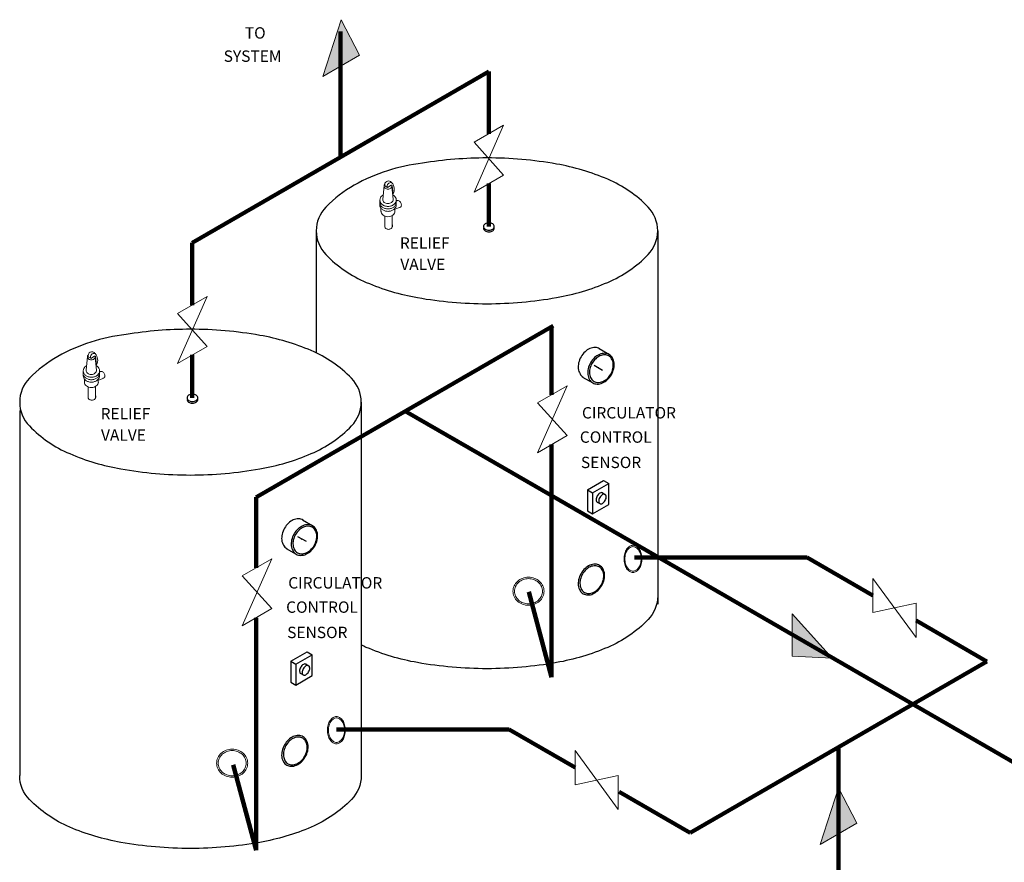
# Model space of a CAD drawing. Extents: x -251 to -104, y 0 to 161.
# Drawn here: x -212 to -148, y 72 to 128 of the extents above; entities that cross this region are included whole.
import ezdxf

# ---------------------------------------------------------------- set-up
doc = ezdxf.new("R2010")
doc.units = 0
doc.header["$MEASUREMENT"] = 0
doc.layers.get('0').update_dxf_attribs({"color": 250, "linetype": 'CONTINUOUS'})
doc.styles.add('TXT', font='txt.shx')

msp = doc.modelspace()

# ---------------------------------------------------------------- hatches: boundary and pattern name
at = {"lineweight": 9}
for points in [[(-192.414, 124.19), (-189.998, 125.585), (-191.206, 127.919)], [(-158.864, 85.886), (-161.489, 88.797), (-161.489, 86.007)], [(-159.651, 73.621), (-157.236, 75.016), (-158.443, 77.351)]]:
    msp.add_hatch(color=256, dxfattribs=at).paths.add_polyline_path(points)

# ---------------------------------------------------------------- linework, layer by layer
for p, q in [((-192.414, 124.19), (-191.206, 127.919)), ((-189.998, 125.585), (-191.206, 127.919)), ((-189.998, 125.585), (-192.414, 124.19)), ((-180.502, 120.975), (-182.454, 116.564)), ((-182.454, 119.847), (-180.502, 120.975)), ((-182.454, 119.847), (-180.502, 117.691)), ((-182.454, 116.564), (-180.502, 117.691)), ((-188.47, 116.091), (-188.383, 116.996)), ((-188.152, 116.876), (-188.323, 116.974)), ((-188.165, 116.868), (-187.91, 117.016)), ((-187.781, 116.093), (-187.868, 116.946)), ((-187.787, 116.446), (-187.854, 116.988)), ((-187.787, 116.446), (-187.819, 116.465)), ((-187.589, 115.647), (-187.589, 116.136)), ((-188.666, 115.713), (-188.666, 116.05)), ((-188.584, 115.286), (-188.584, 115.51)), ((-187.664, 115.3), (-187.664, 115.502)), ((-187.654, 115.44), (-187.31, 115.574)), ((-188.327, 114.261), (-188.327, 114.985)), ((-187.846, 114.403), (-187.851, 115.017)), ((-200.039, 109.695), (-201.991, 105.284)), ((-201.991, 108.567), (-200.039, 109.695)), ((-201.991, 108.567), (-200.039, 106.411)), ((-201.991, 105.284), (-200.039, 106.411)), ((-208.012, 104.844), (-207.925, 105.749)), ((-207.707, 105.621), (-207.452, 105.768)), ((-207.695, 105.628), (-207.866, 105.727)), ((-207.324, 104.846), (-207.41, 105.699)), ((-207.33, 105.199), (-207.396, 105.74)), ((-207.33, 105.199), (-207.361, 105.218)), ((-208.209, 104.466), (-208.209, 104.803)), ((-207.131, 104.4), (-207.131, 104.889)), ((-208.127, 104.039), (-208.127, 104.263)), ((-207.207, 104.053), (-207.207, 104.255)), ((-207.196, 104.193), (-206.853, 104.326)), ((-178.264, 102.691), (-176.312, 103.818)), ((-176.312, 103.818), (-178.264, 99.408)), ((-207.87, 103.013), (-207.87, 103.738)), ((-207.388, 103.156), (-207.394, 103.77)), ((-178.264, 102.691), (-176.312, 100.535)), ((-176.312, 100.535), (-178.264, 99.408)), ((-197.734, 91.298), (-195.782, 92.425)), ((-195.782, 92.425), (-197.734, 88.015)), ((-197.734, 91.298), (-195.782, 89.142)), ((-156.174, 88.879), (-156.174, 91.134)), ((-153.331, 87.238), (-156.174, 91.134)), ((-195.782, 89.142), (-197.734, 88.015)), ((-153.331, 89.492), (-156.174, 88.879)), ((-153.331, 89.492), (-153.331, 87.238)), ((-161.489, 86.007), (-161.489, 88.797)), ((-161.489, 88.797), (-158.864, 85.886)), ((-161.489, 86.007), (-158.864, 85.886)), ((-175.797, 77.55), (-175.797, 79.805)), ((-172.954, 75.909), (-175.797, 79.805)), ((-172.954, 78.163), (-175.797, 77.55)), ((-172.954, 78.163), (-172.954, 75.909)), ((-159.651, 73.621), (-158.443, 77.351)), ((-157.236, 75.016), (-158.443, 77.351)), ((-157.236, 75.016), (-159.651, 73.621))]:
    msp.add_line(p, q, dxfattribs=at)
at = {"lineweight": 90}
for p, q in [((-191.246, 118.871), (-191.246, 127.142)), ((-181.478, 124.511), (-201.015, 113.231)), ((-181.478, 120.411), (-181.478, 124.511)), ((-181.478, 114.307), (-181.478, 117.128)), ((-201.015, 109.131), (-201.015, 113.231)), ((-177.246, 107.77), (-196.716, 96.529)), ((-177.345, 103.221), (-177.345, 107.713)), ((-201.015, 103.027), (-201.015, 105.848)), ((-186.981, 102.15), (-182.061, 99.309)), ((-177.345, 84.631), (-177.345, 99.938)), ((-182.061, 99.309), (-134.137, 71.64)), ((-196.716, 96.529), (-196.815, 96.472)), ((-196.815, 91.829), (-196.815, 96.472)), ((-171.883, 92.51), (-160.511, 92.51)), ((-156.174, 90.007), (-160.511, 92.51)), ((-178.85, 90.244), (-177.345, 84.631)), ((-196.815, 73.238), (-196.815, 88.546)), ((-153.331, 88.365), (-148.664, 85.67)), ((-148.664, 85.67), (-168.212, 74.384)), ((-191.506, 81.181), (-180.134, 81.181)), ((-175.797, 78.677), (-180.134, 81.181)), ((-158.438, 70.772), (-158.438, 80.027)), ((-198.319, 78.852), (-196.815, 73.238)), ((-172.88, 77.079), (-168.212, 74.384))]:
    msp.add_line(p, q, dxfattribs=at)
at = {"lineweight": -3}
for p, q in [((-187.846, 114.403), (-187.846, 114.283)), ((-192.85, 114.019), (-192.85, 105.981)), ((-170.35, 114.019), (-170.35, 89.428)), ((-174.219, 106.272), (-173.536, 105.878)), ((-174.536, 105.175), (-173.979, 104.853)), ((-175.297, 104.391), (-174.634, 104.008)), ((-207.388, 103.156), (-207.388, 103.036)), ((-189.888, 102.739), (-189.888, 78.148)), ((-212.388, 102.182), (-212.388, 78.148)), ((-174.984, 96.959), (-173.915, 97.576)), ((-174.648, 96.765), (-173.579, 97.382)), ((-173.915, 97.576), (-173.579, 97.382)), ((-173.579, 97.382), (-173.579, 97.382)), ((-173.579, 96.009), (-173.579, 97.382)), ((-174.984, 96.959), (-174.984, 95.586)), ((-174.984, 96.959), (-174.648, 96.765)), ((-174.648, 96.765), (-174.648, 95.392)), ((-173.982, 96.762), (-173.814, 96.665)), ((-174.336, 96.15), (-174.168, 96.053)), ((-174.984, 95.586), (-174.648, 95.392)), ((-174.648, 95.392), (-173.579, 96.009)), ((-193.756, 94.992), (-193.073, 94.598)), ((-194.074, 93.895), (-193.516, 93.573)), ((-194.834, 93.111), (-194.172, 92.728)), ((-194.521, 85.679), (-193.453, 86.296)), ((-193.453, 86.296), (-193.117, 86.102)), ((-194.521, 85.679), (-194.185, 85.485)), ((-194.521, 85.679), (-194.521, 84.306)), ((-194.185, 85.485), (-193.117, 86.102)), ((-193.117, 84.729), (-193.117, 86.102)), ((-193.117, 86.102), (-193.117, 86.102)), ((-194.185, 85.485), (-194.185, 84.112)), ((-193.52, 85.482), (-193.352, 85.385)), ((-194.185, 84.112), (-193.117, 84.729)), ((-193.873, 84.87), (-193.705, 84.773)), ((-194.521, 84.306), (-194.185, 84.112))]:
    msp.add_line(p, q, dxfattribs=at)
for points in [[(-192.85, 114.019, 0.195106), (-192.214, 112.451, 0.099548), (-189.555, 110.626, 0.057137), (-186.178, 109.622, 0.043746), (-181.6, 109.22, 0.043746), (-177.022, 109.622, 0.057137), (-173.645, 110.626, 0.099548), (-170.986, 112.451, 0.195106), (-170.35, 114.019, 0.195106), (-170.986, 115.586, 0.099548), (-173.645, 117.412, 0.057137), (-177.022, 118.416, 0.043746), (-181.6, 118.817, 0.04051), (-185.843, 118.473, 0.010009)], [(-190.343, 117.025, 0.072508), (-192.214, 115.586, 0.195106), (-192.85, 114.019, 0.195106)], [(-212.388, 102.739, 0.195106), (-211.752, 101.171, 0.099548), (-209.093, 99.346, 0.057137), (-205.716, 98.342, 0.043746), (-201.138, 97.94, 0.043746), (-196.56, 98.342, 0.057137), (-193.183, 99.346, 0.099548), (-190.524, 101.171, 0.195106), (-189.888, 102.739, 0.195106), (-190.524, 104.306, 0.099548), (-193.183, 106.132, 0.057137), (-196.56, 107.136, 0.043746), (-201.138, 107.537, 0.04051), (-205.381, 107.193, 0.010009)], [(-209.881, 105.745, 0.072508), (-211.752, 104.306, 0.195106), (-212.388, 102.739, 0.195106)], [(-173.982, 96.762, 0.156851), (-174.055, 96.778, 0.106617), (-174.159, 96.745, 0.072341), (-174.25, 96.673, 0.058752), (-174.336, 96.558, 0.058752)], [(-174.336, 96.558, 0.058752), (-174.392, 96.427, 0.072341), (-174.409, 96.312, 0.106617), (-174.386, 96.205, 0.156851), (-174.336, 96.15, 0.156851)], [(-170.35, 89.985, -0.195106), (-170.986, 88.418, -0.099548), (-173.645, 86.592, -0.057137), (-177.022, 85.588, -0.043746), (-181.6, 85.187, -0.043746), (-186.178, 85.588, -0.057137), (-189.555, 86.592, -0.01116), (-189.888, 86.743, -0.195106)], [(-193.873, 85.278, 0.058752), (-193.93, 85.147, 0.072341), (-193.947, 85.032, 0.106617), (-193.924, 84.925, 0.156851), (-193.873, 84.87, 0.156851)], [(-193.52, 85.482, 0.156851), (-193.593, 85.498, 0.106617), (-193.696, 85.465, 0.072341), (-193.788, 85.393, 0.058752), (-193.873, 85.278, 0.058752)], [(-189.888, 78.148, -0.195106), (-190.524, 76.581, -0.099548), (-193.183, 74.755, -0.057137), (-196.56, 73.751, -0.043746), (-201.138, 73.35, -0.043746), (-205.716, 73.751, -0.057137), (-209.093, 74.755, -0.099548), (-211.752, 76.581, -0.195106), (-212.388, 78.148, -0.195106)]]:
    msp.add_lwpolyline(points, format="xyb", dxfattribs=at)
for points in [[(-174.168, 96.461, 0.058752), (-174.224, 96.33, 0.072341), (-174.241, 96.215, 0.106617), (-174.218, 96.108, 0.156851), (-174.168, 96.053, 0.156851), (-174.095, 96.037, 0.106617), (-173.991, 96.07, 0.072341), (-173.9, 96.142, 0.058752), (-173.814, 96.257, 0.058752), (-173.758, 96.388, 0.072341), (-173.741, 96.503, 0.106617), (-173.764, 96.61, 0.156851), (-173.814, 96.665, 0.156851), (-173.887, 96.681, 0.106617), (-173.991, 96.648, 0.072341), (-174.082, 96.576, 0.058752)], [(-193.705, 85.181, 0.058752), (-193.762, 85.05, 0.072341), (-193.779, 84.935, 0.106617), (-193.756, 84.828, 0.156851), (-193.705, 84.773, 0.156851), (-193.632, 84.757, 0.106617), (-193.529, 84.79, 0.072341), (-193.437, 84.862, 0.058752), (-193.352, 84.977, 0.058752), (-193.295, 85.108, 0.072341), (-193.278, 85.223, 0.106617), (-193.301, 85.33, 0.156851), (-193.352, 85.385, 0.156851), (-193.425, 85.401, 0.106617), (-193.529, 85.368, 0.072341), (-193.62, 85.296, 0.058752)]]:
    msp.add_lwpolyline(points, format="xyb", close=True, dxfattribs=at)
at = {"lineweight": 9}
for points in [[(-171.982, 93.313, 0.141221), (-172.193, 93.252, 0.107151), (-172.399, 93.051, 0.079212), (-172.524, 92.774, 0.066714), (-172.572, 92.418, 0.066714), (-172.524, 92.062, 0.079212), (-172.399, 91.786, 0.107151), (-172.193, 91.584, 0.141221), (-171.982, 91.524, 0.141221), (-171.771, 91.584, 0.107151), (-171.565, 91.786, 0.079212), (-171.44, 92.062, 0.066714), (-171.393, 92.418, 0.066714), (-171.44, 92.774, 0.079212), (-171.565, 93.051, 0.107151), (-171.771, 93.252, 0.141221)], [(-171.98, 93.225, 0.141221), (-172.17, 93.17, 0.107151), (-172.355, 92.989, 0.079212), (-172.467, 92.74, 0.066714), (-172.51, 92.419, 0.066714), (-172.467, 92.099, 0.079212), (-172.355, 91.85, 0.107151), (-172.17, 91.669, 0.141221), (-171.98, 91.614, 0.141221), (-171.79, 91.669, 0.107151), (-171.605, 91.85, 0.079212), (-171.492, 92.099, 0.066714), (-171.449, 92.419, 0.066714), (-171.492, 92.74, 0.079212), (-171.605, 92.989, 0.107151), (-171.79, 93.17, 0.141221)], [(-178.865, 91.208, 0.089487), (-179.262, 91.136, 0.094295), (-179.59, 90.938, 0.101998), (-179.814, 90.634, 0.108205), (-179.89, 90.285, 0.108205), (-179.814, 89.937, 0.101998), (-179.59, 89.633, 0.094295), (-179.262, 89.434, 0.089487), (-178.865, 89.363, 0.089487), (-178.468, 89.434, 0.094295), (-178.141, 89.633, 0.101998), (-177.917, 89.937, 0.108205), (-177.841, 90.285, 0.108205), (-177.917, 90.634, 0.101998), (-178.141, 90.938, 0.094295), (-178.468, 91.136, 0.089487)], [(-178.865, 91.116, 0.089487), (-179.222, 91.051, 0.094295), (-179.517, 90.873, 0.101998), (-179.719, 90.599, 0.108205), (-179.787, 90.285, 0.108205), (-179.719, 89.972, 0.101998), (-179.517, 89.698, 0.094295), (-179.222, 89.52, 0.089487), (-178.865, 89.455, 0.089487), (-178.508, 89.52, 0.094295), (-178.213, 89.698, 0.101998), (-178.012, 89.972, 0.108205), (-177.943, 90.285, 0.108205), (-178.012, 90.599, 0.101998), (-178.213, 90.873, 0.094295), (-178.508, 91.051, 0.089487)], [(-191.52, 82.033, 0.141221), (-191.731, 81.972, 0.107151), (-191.936, 81.771, 0.079212), (-192.061, 81.494, 0.066714), (-192.109, 81.138, 0.066714), (-192.061, 80.782, 0.079212), (-191.936, 80.506, 0.107151), (-191.731, 80.304, 0.141221), (-191.52, 80.244, 0.141221), (-191.308, 80.304, 0.107151), (-191.103, 80.506, 0.079212), (-190.978, 80.782, 0.066714), (-190.93, 81.138, 0.066714), (-190.978, 81.494, 0.079212), (-191.103, 81.771, 0.107151), (-191.308, 81.972, 0.141221)], [(-191.517, 81.945, 0.141221), (-191.708, 81.89, 0.107151), (-191.893, 81.709, 0.079212), (-192.005, 81.46, 0.066714), (-192.048, 81.139, 0.066714), (-192.005, 80.819, 0.079212), (-191.893, 80.57, 0.107151), (-191.708, 80.389, 0.141221), (-191.517, 80.334, 0.141221), (-191.327, 80.389, 0.107151), (-191.142, 80.57, 0.079212), (-191.03, 80.819, 0.066714), (-190.987, 81.139, 0.066714), (-191.03, 81.46, 0.079212), (-191.142, 81.709, 0.107151), (-191.327, 81.89, 0.141221)], [(-198.387, 79.887, 0.089487), (-198.784, 79.815, 0.094295), (-199.112, 79.617, 0.101998), (-199.335, 79.313, 0.108205), (-199.412, 78.964, 0.108205), (-199.335, 78.616, 0.101998), (-199.112, 78.312, 0.094295), (-198.784, 78.113, 0.089487), (-198.387, 78.042, 0.089487), (-197.99, 78.113, 0.094295), (-197.663, 78.312, 0.101998), (-197.439, 78.616, 0.108205), (-197.363, 78.964, 0.108205), (-197.439, 79.313, 0.101998), (-197.663, 79.617, 0.094295), (-197.99, 79.815, 0.089487)], [(-198.387, 79.795, 0.089487), (-198.744, 79.73, 0.094295), (-199.039, 79.552, 0.101998), (-199.241, 79.278, 0.108205), (-199.309, 78.964, 0.108205), (-199.241, 78.651, 0.101998), (-199.039, 78.377, 0.094295), (-198.744, 78.199, 0.089487), (-198.387, 78.134, 0.089487), (-198.03, 78.199, 0.094295), (-197.735, 78.377, 0.101998), (-197.534, 78.651, 0.108205), (-197.465, 78.964, 0.108205), (-197.534, 79.278, 0.101998), (-197.735, 79.552, 0.094295), (-198.03, 79.73, 0.089487)]]:
    msp.add_lwpolyline(points, format="xyb", close=True, dxfattribs=at)
at = {"lineweight": -3}
for centre, radius, start, end in [((-184.466, 106.48), 12.072, 96.55018, 119.13252), ((-181.657, 114.306), 0.17, 148.85375, 180), ((-181.657, 114.306), 0.17, 180, 211.14625), ((-181.657, 114.188), 0.17, 179.95643, 180), ((-181.657, 114.188), 0.17, 180, 211.14625), ((-181.568, 114.253), 0.274, 124.42667, 148.85375), ((-181.568, 114.36), 0.274, 211.14625, 235.57333), ((-181.509, 114.168), 0.377, 105.84931, 124.42667), ((-181.471, 114.033), 0.517, 90, 105.84931), ((-181.471, 114.033), 0.517, 74.15069, 90), ((-181.433, 114.168), 0.377, 55.57333, 74.15069), ((-181.375, 114.253), 0.274, 31.14625, 55.57333), ((-181.375, 114.36), 0.274, 304.42667, 328.85375), ((-181.286, 114.306), 0.17, 0, 31.14625), ((-181.286, 114.306), 0.17, 328.85375, 0), ((-181.286, 114.188), 0.17, 328.85375, 0), ((-181.286, 114.188), 0.17, 0, 15.03678), ((-181.568, 114.242), 0.274, 211.14625, 235.57333), ((-181.509, 114.445), 0.377, 235.57333, 254.15069), ((-181.509, 114.327), 0.377, 235.57333, 254.15069), ((-181.471, 114.58), 0.517, 254.15069, 270), ((-181.471, 114.461), 0.517, 254.15069, 270), ((-181.471, 114.58), 0.517, 270, 285.84931), ((-181.471, 114.461), 0.517, 270, 285.84931), ((-181.433, 114.445), 0.377, 285.84931, 304.42667), ((-181.433, 114.327), 0.377, 285.84931, 304.42667), ((-181.375, 114.242), 0.274, 304.42667, 328.85375), ((-204.003, 95.2), 12.072, 96.55018, 119.13252), ((-174.135, 104.986), 1.465, 133.09375, 150), ((-174.372, 105.238), 1.119, 113.72946, 133.09375), ((-174.476, 105.476), 0.859, 89.44436, 113.72946), ((-173.744, 104.857), 1.119, 113.72946, 133.09375), ((-174.474, 105.747), 0.589, 60, 89.44436), ((-173.75, 104.864), 1.007, 113.72946, 133.09375), ((-173.848, 105.095), 0.859, 89.44436, 113.72946), ((-173.845, 105.078), 0.773, 89.44436, 113.72946), ((-173.846, 105.365), 0.589, 60, 89.44436), ((-173.842, 105.321), 0.53, 60, 89.44436), ((-173.842, 105.321), 0.53, 30.55564, 60), ((-173.846, 105.365), 0.589, 30.55564, 60), ((-174.472, 105.064), 1.119, 166.90625, 186.27054), ((-174.135, 104.986), 1.465, 150, 166.90625), ((-173.507, 104.604), 1.465, 150, 166.90625), ((-173.538, 104.636), 1.318, 150, 166.90625), ((-173.507, 104.604), 1.465, 133.09375, 150), ((-173.538, 104.636), 1.318, 133.09375, 150), ((-174.052, 105.197), 0.773, 6.27054, 30.55564), ((-174.079, 105.228), 0.859, 6.27054, 30.55564), ((-174.285, 105.172), 1.007, 346.90625, 6.27054), ((-174.337, 105.199), 1.119, 346.90625, 6.27054), ((-174.731, 105.036), 0.859, 186.27054, 210.55564), ((-174.964, 104.898), 0.589, 210.55564, 240), ((-173.844, 104.682), 1.119, 166.90625, 186.27054), ((-174.103, 104.654), 0.859, 186.27054, 210.55564), ((-173.841, 104.707), 1.007, 166.90625, 186.27054), ((-174.074, 104.681), 0.773, 186.27054, 210.55564), ((-174.588, 105.242), 1.318, 313.09375, 330), ((-174.674, 105.278), 1.465, 313.09375, 330), ((-174.588, 105.242), 1.318, 330, 346.90625), ((-174.674, 105.278), 1.465, 330, 346.90625), ((-174.336, 104.517), 0.589, 210.55564, 240), ((-174.283, 104.557), 0.53, 210.55564, 240), ((-174.336, 104.517), 0.589, 240, 269.44436), ((-174.283, 104.557), 0.53, 240, 269.44436), ((-174.333, 104.787), 0.859, 269.44436, 293.72946), ((-174.281, 104.801), 0.773, 269.44436, 293.72946), ((-174.438, 105.025), 1.119, 293.72946, 313.09375), ((-174.375, 105.015), 1.007, 293.72946, 313.09375), ((-201.105, 102.973), 0.274, 124.42667, 148.85375), ((-201.047, 102.888), 0.377, 105.84931, 124.42667), ((-201.009, 102.753), 0.517, 90, 105.84931), ((-201.009, 102.753), 0.517, 74.15069, 90), ((-200.971, 102.888), 0.377, 55.57333, 74.15069), ((-200.912, 102.973), 0.274, 31.14625, 55.57333), ((-201.194, 103.026), 0.17, 148.85375, 180), ((-201.194, 103.026), 0.17, 180, 211.14625), ((-201.194, 102.908), 0.17, 179.95643, 180), ((-201.194, 102.908), 0.17, 180, 211.14625), ((-201.105, 103.08), 0.274, 211.14625, 235.57333), ((-201.105, 102.962), 0.274, 211.14625, 235.57333), ((-201.047, 103.165), 0.377, 235.57333, 254.15069), ((-201.047, 103.047), 0.377, 235.57333, 254.15069), ((-201.009, 103.3), 0.517, 254.15069, 270), ((-201.009, 103.181), 0.517, 254.15069, 270), ((-201.009, 103.3), 0.517, 270, 285.84931), ((-201.009, 103.181), 0.517, 270, 285.84931), ((-200.971, 103.165), 0.377, 285.84931, 304.42667), ((-200.971, 103.047), 0.377, 285.84931, 304.42667), ((-200.912, 103.08), 0.274, 304.42667, 328.85375), ((-200.912, 102.962), 0.274, 304.42667, 328.85375), ((-200.824, 103.026), 0.17, 0, 31.14625), ((-200.824, 103.026), 0.17, 328.85375, 0), ((-200.824, 102.908), 0.17, 328.85375, 0), ((-200.824, 102.908), 0.17, 0, 15.03678), ((-193.673, 93.706), 1.465, 133.09375, 150), ((-193.909, 93.958), 1.119, 113.72946, 133.09375), ((-194.014, 94.196), 0.859, 89.44436, 113.72946), ((-194.011, 94.467), 0.589, 60, 89.44436), ((-193.673, 93.706), 1.465, 150, 166.90625), ((-193.045, 93.324), 1.465, 133.09375, 150), ((-193.075, 93.356), 1.318, 133.09375, 150), ((-193.281, 93.577), 1.119, 113.72946, 133.09375), ((-193.288, 93.584), 1.007, 113.72946, 133.09375), ((-193.386, 93.815), 0.859, 89.44436, 113.72946), ((-193.382, 93.798), 0.773, 89.44436, 113.72946), ((-193.383, 94.085), 0.589, 60, 89.44436), ((-193.38, 94.041), 0.53, 60, 89.44436), ((-193.38, 94.041), 0.53, 30.55564, 60), ((-193.383, 94.085), 0.589, 30.55564, 60), ((-193.589, 93.917), 0.773, 6.27054, 30.55564), ((-193.616, 93.948), 0.859, 6.27054, 30.55564), ((-194.01, 93.784), 1.119, 166.90625, 186.27054), ((-194.268, 93.756), 0.859, 186.27054, 210.55564), ((-193.382, 93.402), 1.119, 166.90625, 186.27054), ((-193.045, 93.324), 1.465, 150, 166.90625), ((-193.378, 93.427), 1.007, 166.90625, 186.27054), ((-193.075, 93.356), 1.318, 150, 166.90625), ((-194.125, 93.962), 1.318, 330, 346.90625), ((-194.211, 93.998), 1.465, 330, 346.90625), ((-193.822, 93.892), 1.007, 346.90625, 6.27054), ((-193.875, 93.919), 1.119, 346.90625, 6.27054), ((-194.501, 93.618), 0.589, 210.55564, 240), ((-193.64, 93.374), 0.859, 186.27054, 210.55564), ((-193.611, 93.401), 0.773, 186.27054, 210.55564), ((-193.873, 93.237), 0.589, 210.55564, 240), ((-193.821, 93.277), 0.53, 210.55564, 240), ((-193.821, 93.277), 0.53, 240, 269.44436), ((-193.818, 93.521), 0.773, 269.44436, 293.72946), ((-193.975, 93.745), 1.119, 293.72946, 313.09375), ((-193.913, 93.735), 1.007, 293.72946, 313.09375), ((-194.125, 93.962), 1.318, 313.09375, 330), ((-194.211, 93.998), 1.465, 313.09375, 330), ((-193.873, 93.237), 0.589, 240, 269.44436), ((-193.871, 93.507), 0.859, 269.44436, 293.72946), ((-174.135, 90.718), 1.465, 133.09375, 150), ((-174.166, 90.75), 1.318, 133.09375, 150), ((-174.372, 90.97), 1.119, 113.72946, 133.09375), ((-174.378, 90.977), 1.007, 113.72946, 133.09375), ((-174.476, 91.208), 0.859, 89.44436, 113.72946), ((-174.472, 91.191), 0.773, 89.44436, 113.72946), ((-174.474, 91.479), 0.589, 60, 89.44436), ((-174.47, 91.435), 0.53, 60, 89.44436), ((-174.47, 91.435), 0.53, 30.55564, 60), ((-174.474, 91.479), 0.589, 30.55564, 60), ((-174.68, 91.311), 0.773, 6.27054, 30.55564), ((-174.707, 91.341), 0.859, 6.27054, 30.55564), ((-174.472, 90.796), 1.119, 166.90625, 186.27054), ((-174.135, 90.718), 1.465, 150, 166.90625), ((-174.469, 90.82), 1.007, 166.90625, 186.27054), ((-174.166, 90.75), 1.318, 150, 166.90625), ((-175.216, 91.356), 1.318, 330, 346.90625), ((-175.302, 91.391), 1.465, 330, 346.90625), ((-174.912, 91.286), 1.007, 346.90625, 6.27054), ((-174.965, 91.313), 1.119, 346.90625, 6.27054), ((-174.731, 90.768), 0.859, 186.27054, 210.55564), ((-174.701, 90.795), 0.773, 186.27054, 210.55564), ((-174.964, 90.63), 0.589, 210.55564, 240), ((-174.911, 90.671), 0.53, 210.55564, 240), ((-174.911, 90.671), 0.53, 240, 269.44436), ((-174.909, 90.915), 0.773, 269.44436, 293.72946), ((-175.066, 91.139), 1.119, 293.72946, 313.09375), ((-175.003, 91.129), 1.007, 293.72946, 313.09375), ((-175.216, 91.356), 1.318, 313.09375, 330), ((-175.302, 91.391), 1.465, 313.09375, 330), ((-174.964, 90.63), 0.589, 240, 269.44436), ((-174.961, 90.901), 0.859, 269.44436, 293.72946), ((-193.673, 79.438), 1.465, 133.09375, 150), ((-193.909, 79.69), 1.119, 113.72946, 133.09375), ((-193.916, 79.697), 1.007, 113.72946, 133.09375), ((-194.014, 79.928), 0.859, 89.44436, 113.72946), ((-194.01, 79.911), 0.773, 89.44436, 113.72946), ((-194.011, 80.199), 0.589, 60, 89.44436), ((-194.008, 80.155), 0.53, 60, 89.44436), ((-194.008, 80.155), 0.53, 30.55564, 60), ((-194.011, 80.199), 0.589, 30.55564, 60), ((-194.244, 80.061), 0.859, 6.27054, 30.55564), ((-193.673, 79.438), 1.465, 150, 166.90625), ((-193.703, 79.47), 1.318, 150, 166.90625), ((-193.703, 79.47), 1.318, 133.09375, 150), ((-194.217, 80.031), 0.773, 6.27054, 30.55564), ((-194.45, 80.006), 1.007, 346.90625, 6.27054), ((-194.503, 80.033), 1.119, 346.90625, 6.27054), ((-194.01, 79.516), 1.119, 166.90625, 186.27054), ((-194.268, 79.488), 0.859, 186.27054, 210.55564), ((-194.006, 79.54), 1.007, 166.90625, 186.27054), ((-194.239, 79.515), 0.773, 186.27054, 210.55564), ((-194.753, 80.076), 1.318, 313.09375, 330), ((-194.839, 80.111), 1.465, 313.09375, 330), ((-194.753, 80.076), 1.318, 330, 346.90625), ((-194.839, 80.111), 1.465, 330, 346.90625), ((-194.501, 79.35), 0.589, 210.55564, 240), ((-194.449, 79.391), 0.53, 210.55564, 240), ((-194.501, 79.35), 0.589, 240, 269.44436), ((-194.449, 79.391), 0.53, 240, 269.44436), ((-194.499, 79.621), 0.859, 269.44436, 293.72946), ((-194.446, 79.635), 0.773, 269.44436, 293.72946), ((-194.603, 79.859), 1.119, 293.72946, 313.09375), ((-194.54, 79.849), 1.007, 293.72946, 313.09375)]:
    msp.add_arc(centre, radius, start, end, dxfattribs=at)
at = {"lineweight": 9}
for centre, radius, start, end in [((-188.222, 116.97), 0.161, 134.61139, 180), ((-188.222, 116.97), 0.161, 180, 207.74149), ((-188.176, 116.995), 0.214, 207.74149, 231.77693), ((-188.092, 117.056), 0.246, 33.27057, 199.49449), ((-188.145, 117.033), 0.263, 231.77693, 251.93243), ((-188.126, 117.094), 0.326, 251.93243, 270), ((-187.933, 116.95), 0.246, 76.04429, 199.49449), ((-188.126, 117.094), 0.326, 270, 288.06757), ((-188.106, 117.033), 0.263, 288.06757, 308.22307), ((-188.076, 116.995), 0.214, 308.22307, 332.25851), ((-187.891, 116.983), 0.0375, 6.99502, 120), ((-188.029, 116.97), 0.161, 332.25851, 16.83703), ((-188.351, 116.756), 0.643, 331.17827, 42.20714), ((-188.319, 116.047), 0.337, 152.25851, 180), ((-188.222, 115.996), 0.447, 119.33946, 152.25851), ((-188.013, 115.996), 0.447, 18.23054, 63.20033), ((-188.325, 115.883), 0.337, 180, 207.74149), ((-188.323, 115.726), 0.337, 180, 207.74149), ((-188.319, 116.047), 0.337, 180, 207.74149), ((-188.228, 115.935), 0.447, 207.74149, 231.77693), ((-188.225, 115.777), 0.447, 207.74149, 231.77693), ((-188.222, 116.098), 0.447, 207.74149, 231.77693), ((-188.165, 116.015), 0.549, 231.77693, 251.93243), ((-188.159, 116.179), 0.549, 231.77693, 251.93243), ((-188.256, 116.078), 0.215, 180, 207.74149), ((-188.194, 116.111), 0.285, 207.74149, 231.77693), ((-188.154, 116.162), 0.35, 231.77693, 251.93243), ((-188.123, 116.141), 0.682, 251.93243, 270), ((-188.118, 116.305), 0.682, 251.93243, 270), ((-188.127, 116.243), 0.435, 251.93243, 270), ((-188.127, 116.243), 0.435, 270, 288.06757), ((-188.123, 116.141), 0.682, 270, 288.06757), ((-188.118, 116.305), 0.682, 270, 288.06757), ((-188.101, 116.162), 0.35, 288.06757, 308.22307), ((-188.082, 116.015), 0.549, 288.06757, 308.22307), ((-188.077, 116.179), 0.549, 288.06757, 308.22307), ((-188.061, 116.111), 0.285, 308.22307, 332.25851), ((-187.999, 116.078), 0.215, 332.25851, 360), ((-188.019, 115.935), 0.447, 308.22307, 332.25851), ((-188.017, 115.777), 0.447, 308.22307, 343.12954), ((-188.013, 116.098), 0.447, 308.22307, 341.76946), ((-187.922, 115.883), 0.337, 332.25851, 350.9257), ((-187.488, 115.89), 0.12, 120, 150.6271), ((-187.488, 115.89), 0.12, 89.3729, 120), ((-187.489, 115.822), 0.188, 64.97823, 89.3729), ((-187.517, 115.762), 0.255, 46.16164, 64.97823), ((-187.367, 115.68), 0.12, 269.3729, 300), ((-187.579, 115.697), 0.344, 30, 46.16164), ((-187.367, 115.68), 0.12, 300, 330.6271), ((-187.579, 115.697), 0.344, 13.83836, 30), ((-187.426, 115.713), 0.188, 330.6271, 355.02177), ((-187.492, 115.719), 0.255, 355.02177, 13.83836), ((-188.293, 115.308), 0.287, 180, 207.74149), ((-188.211, 115.352), 0.38, 207.74149, 231.77693), ((-188.162, 115.857), 0.549, 231.77693, 251.93243), ((-188.157, 115.42), 0.467, 231.77693, 251.93243), ((-188.121, 115.983), 0.682, 251.93243, 270), ((-188.122, 115.527), 0.58, 251.93243, 270), ((-188.122, 115.527), 0.58, 270, 288.06757), ((-188.121, 115.983), 0.682, 270, 288.06757), ((-188.087, 115.42), 0.467, 288.06757, 308.22307), ((-188.08, 115.857), 0.549, 288.06757, 308.22307), ((-188.033, 115.352), 0.38, 308.22307, 332.25851), ((-187.95, 115.308), 0.287, 332.25851, 0), ((-188.209, 114.283), 0.12, 180, 210.6271), ((-188.15, 114.317), 0.188, 210.6271, 235.02177), ((-188.024, 114.317), 0.188, 304.97823, 329.3729), ((-187.966, 114.283), 0.12, 329.3729, 360), ((-188.112, 114.372), 0.255, 235.02177, 253.83836), ((-188.087, 114.458), 0.344, 253.83836, 270), ((-188.087, 114.458), 0.344, 270, 286.16164), ((-188.062, 114.372), 0.255, 286.16164, 304.97823), ((-207.765, 105.723), 0.161, 134.61139, 180), ((-207.634, 105.809), 0.246, 33.27057, 199.49449), ((-207.476, 105.703), 0.246, 76.04429, 199.49449), ((-207.433, 105.736), 0.0375, 6.99502, 120), ((-207.572, 105.723), 0.161, 332.25851, 16.83703), ((-207.893, 105.509), 0.643, 331.17827, 42.20714), ((-207.765, 104.749), 0.447, 119.33946, 152.25851), ((-207.765, 105.723), 0.161, 180, 207.74149), ((-207.718, 105.748), 0.214, 207.74149, 231.77693), ((-207.688, 105.786), 0.263, 231.77693, 251.93243), ((-207.668, 105.846), 0.326, 251.93243, 270), ((-207.668, 105.846), 0.326, 270, 288.06757), ((-207.649, 105.786), 0.263, 288.06757, 308.22307), ((-207.618, 105.748), 0.214, 308.22307, 332.25851), ((-207.556, 104.749), 0.447, 18.23054, 63.20033), ((-207.868, 104.636), 0.337, 180, 207.74149), ((-207.865, 104.479), 0.337, 180, 207.74149), ((-207.862, 104.8), 0.337, 152.25851, 180), ((-207.862, 104.8), 0.337, 180, 207.74149), ((-207.77, 104.687), 0.447, 207.74149, 231.77693), ((-207.765, 104.851), 0.447, 207.74149, 231.77693), ((-207.702, 104.931), 0.549, 231.77693, 251.93243), ((-207.798, 104.831), 0.215, 180, 207.74149), ((-207.736, 104.864), 0.285, 207.74149, 231.77693), ((-207.696, 104.915), 0.35, 231.77693, 251.93243), ((-207.67, 104.995), 0.435, 251.93243, 270), ((-207.67, 104.995), 0.435, 270, 288.06757), ((-207.644, 104.915), 0.35, 288.06757, 308.22307), ((-207.619, 104.931), 0.549, 288.06757, 308.22307), ((-207.603, 104.864), 0.285, 308.22307, 332.25851), ((-207.541, 104.831), 0.215, 332.25851, 360), ((-207.562, 104.687), 0.447, 308.22307, 332.25851), ((-207.556, 104.851), 0.447, 308.22307, 341.76946), ((-207.464, 104.636), 0.337, 332.25851, 350.9257), ((-207.031, 104.643), 0.12, 120, 150.6271), ((-207.031, 104.643), 0.12, 89.3729, 120), ((-207.031, 104.575), 0.188, 64.97823, 89.3729), ((-207.06, 104.515), 0.255, 46.16164, 64.97823), ((-207.122, 104.45), 0.344, 30, 46.16164), ((-207.122, 104.45), 0.344, 13.83836, 30), ((-206.968, 104.466), 0.188, 330.6271, 355.02177), ((-207.035, 104.471), 0.255, 355.02177, 13.83836), ((-207.768, 104.53), 0.447, 207.74149, 231.77693), ((-207.836, 104.061), 0.287, 180, 207.74149), ((-207.753, 104.104), 0.38, 207.74149, 231.77693), ((-207.707, 104.768), 0.549, 231.77693, 251.93243), ((-207.705, 104.61), 0.549, 231.77693, 251.93243), ((-207.699, 104.173), 0.467, 231.77693, 251.93243), ((-207.666, 104.894), 0.682, 251.93243, 270), ((-207.664, 104.736), 0.682, 251.93243, 270), ((-207.66, 105.058), 0.682, 251.93243, 270), ((-207.666, 104.894), 0.682, 270, 288.06757), ((-207.664, 104.736), 0.682, 270, 288.06757), ((-207.66, 105.058), 0.682, 270, 288.06757), ((-207.629, 104.173), 0.467, 288.06757, 308.22307), ((-207.625, 104.768), 0.549, 288.06757, 308.22307), ((-207.622, 104.61), 0.549, 288.06757, 308.22307), ((-207.576, 104.104), 0.38, 308.22307, 332.25851), ((-207.559, 104.53), 0.447, 308.22307, 343.12954), ((-207.493, 104.061), 0.287, 332.25851, 0), ((-206.909, 104.432), 0.12, 269.3729, 300), ((-206.909, 104.432), 0.12, 300, 330.6271), ((-207.664, 104.28), 0.58, 251.93243, 270), ((-207.664, 104.28), 0.58, 270, 288.06757), ((-207.751, 103.036), 0.12, 180, 210.6271), ((-207.693, 103.07), 0.188, 210.6271, 235.02177), ((-207.655, 103.125), 0.255, 235.02177, 253.83836), ((-207.63, 103.211), 0.344, 253.83836, 270), ((-207.63, 103.211), 0.344, 270, 286.16164), ((-207.605, 103.125), 0.255, 286.16164, 304.97823), ((-207.567, 103.07), 0.188, 304.97823, 329.3729), ((-207.509, 103.036), 0.12, 329.3729, 360)]:
    msp.add_arc(centre, radius, start, end, dxfattribs=at)
at = {"lineweight": -3}
for points in [[(-174.283, 104.945), (-174.536, 105.175), (-174.222, 105.04)], [(-193.82, 93.665), (-194.074, 93.895), (-193.76, 93.76)]]:
    msp.add_solid(points, dxfattribs=at)

# ---------------------------------------------------------------- texts
at = {"lineweight": -3, "style": 'TXT'}
for s, p in [('TO', (-197.554, 126.673)), ('SYSTEM', (-198.948, 125.145)), ('RELIEF', (-187.337, 112.84)), ('VALVE', (-187.31, 111.435)), ('RELIEF', (-207.057, 101.602)), ('CIRCULATOR', (-175.341, 101.661)), ('VALVE', (-207.03, 100.196)), ('CONTROL', (-175.48, 100.063)), ('SENSOR', (-175.411, 98.395)), ('CIRCULATOR', (-194.694, 90.465)), ('CONTROL', (-194.833, 88.867)), ('SENSOR', (-194.764, 87.199))]:
    msp.add_text(s, height=0.75, dxfattribs=at).set_placement(p)

doc.saveas('drawing.dxf')
